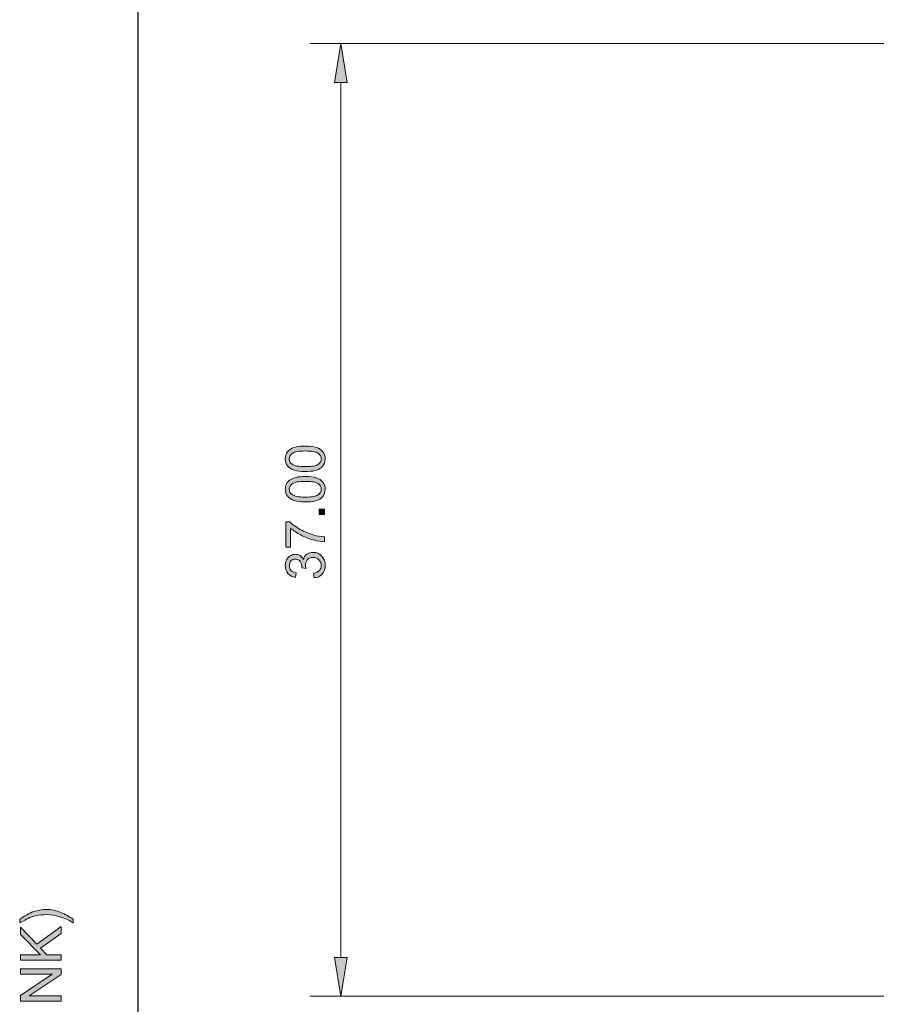
# Model space of a CAD drawing. Units: millimetres. Extents: x -38 to 254, y 40 to 240.
# Drawn here: x -38 to 24, y 78 to 147 of the extents above; entities that cross this region are included whole.
import ezdxf

# ---------------------------------------------------------------- set-up
doc = ezdxf.new("R2010")
doc.units = ezdxf.units.MM
doc.header["$MEASUREMENT"] = 0
doc.layers.add('border', color=7, linetype='Continuous')
doc.layers.add('dimensions', color=7, linetype='Continuous')

# ---------------------------------------------------------------- blocks, each defined once
blk = doc.blocks.new('block 48')
at = {"layer": 'border', "lineweight": 0}
blk.add_lwpolyline([(-34.808, 78.19), (-37.669, 78.19), (-37.669, 78.578), (-35.423, 80.081), (-37.669, 80.081), (-37.669, 80.444), (-34.808, 80.444), (-34.808, 80.056), (-37.056, 78.552), (-34.808, 78.552), (-34.808, 78.19)], dxfattribs=at)
blk = doc.blocks.new('block 49')
at = {"layer": 'border', "true_color": 0xffffff}
h = blk.add_hatch(color=7, dxfattribs=at)
h.dxf.hatch_style = 2
h.paths.add_polyline_path([(-34.808, 78.19), (-37.669, 78.19), (-37.669, 78.578), (-35.423, 80.081), (-37.669, 80.081), (-37.669, 80.444), (-34.808, 80.444), (-34.808, 80.056), (-37.056, 78.552), (-34.808, 78.552)])
at = {"layer": 'border', "lineweight": 0}
blk.add_lwpolyline([(-34.808, 78.19), (-37.669, 78.19), (-37.669, 78.578), (-35.423, 80.081), (-37.669, 80.081), (-37.669, 80.444), (-34.808, 80.444), (-34.808, 80.056), (-37.056, 78.552), (-34.808, 78.552), (-34.808, 78.19), (-34.808, 78.19)], dxfattribs=at)
blk = doc.blocks.new('block 50')
at = {"layer": 'border', "lineweight": 0}
blk.add_lwpolyline([(-34.808, 81.065), (-37.669, 81.065), (-37.669, 81.443), (-36.25, 81.443), (-37.669, 82.865), (-37.669, 83.378), (-36.51, 82.177), (-34.808, 83.431), (-34.808, 82.931), (-36.256, 81.912), (-35.799, 81.443), (-34.808, 81.443), (-34.808, 81.065)], dxfattribs=at)
blk = doc.blocks.new('block 51')
at = {"layer": 'border', "true_color": 0xffffff}
h = blk.add_hatch(color=7, dxfattribs=at)
h.dxf.hatch_style = 2
h.paths.add_polyline_path([(-34.808, 81.065), (-37.669, 81.065), (-37.669, 81.443), (-36.25, 81.443), (-37.669, 82.865), (-37.669, 83.378), (-36.51, 82.177), (-34.808, 83.431), (-34.808, 82.931), (-36.256, 81.912), (-35.799, 81.443), (-34.808, 81.443)])
at = {"layer": 'border', "lineweight": 0}
blk.add_lwpolyline([(-34.808, 81.065), (-37.669, 81.065), (-37.669, 81.443), (-36.25, 81.443), (-37.669, 82.865), (-37.669, 83.378), (-36.51, 82.177), (-34.808, 83.431), (-34.808, 82.931), (-36.256, 81.912), (-35.799, 81.443), (-34.808, 81.443), (-34.808, 81.065), (-34.808, 81.065)], dxfattribs=at)
blk = doc.blocks.new('block 52')
at = {"layer": 'border', "lineweight": 0}
blk.add_open_spline([(-33.967, 83.932), (-33.967, 83.932), (-33.967, 83.68), (-33.967, 83.68), (-34.591, 84.069), (-35.216, 84.264), (-35.842, 84.264), (-36.087, 84.264), (-36.33, 84.236), (-36.57, 84.18), (-36.766, 84.136), (-36.953, 84.074), (-37.133, 83.995), (-37.25, 83.944), (-37.445, 83.839), (-37.718, 83.68), (-37.718, 83.68), (-37.718, 83.932), (-37.718, 83.932), (-37.391, 84.177), (-37.064, 84.358), (-36.734, 84.475), (-36.451, 84.575), (-36.154, 84.625), (-35.844, 84.625), (-35.493, 84.625), (-35.153, 84.558), (-34.825, 84.423), (-34.497, 84.288), (-34.211, 84.125), (-33.967, 83.932)], degree=3, knots=[0, 0, 0, 0, 1, 1, 1, 2, 2, 2, 3, 3, 3, 4, 4, 4, 5, 5, 5, 6, 6, 6, 7, 7, 7, 8, 8, 8, 9, 9, 9, 10, 10, 10, 10], dxfattribs=at)
blk = doc.blocks.new('block 53')
at = {"layer": 'border', "true_color": 0xffffff}
h = blk.add_hatch(color=7, dxfattribs=at)
h.dxf.hatch_style = 2
edge = h.paths.add_edge_path()
edge.add_spline(control_points=[(-33.967, 83.932), (-33.967, 83.932), (-33.967, 83.68), (-33.967, 83.68), (-34.591, 84.069), (-35.216, 84.264), (-35.842, 84.264), (-36.087, 84.264), (-36.33, 84.236), (-36.57, 84.18), (-36.766, 84.136), (-36.953, 84.074), (-37.133, 83.995), (-37.25, 83.944), (-37.445, 83.839), (-37.718, 83.68), (-37.718, 83.68), (-37.718, 83.932), (-37.718, 83.932), (-37.391, 84.177), (-37.064, 84.358), (-36.734, 84.475), (-36.451, 84.575), (-36.154, 84.625), (-35.844, 84.625), (-35.493, 84.625), (-35.153, 84.558), (-34.825, 84.423), (-34.497, 84.288), (-34.211, 84.125), (-33.967, 83.932)], knot_values=[0, 0, 0, 0, 1, 1, 1, 2, 2, 2, 3, 3, 3, 4, 4, 4, 5, 5, 5, 6, 6, 6, 7, 7, 7, 8, 8, 8, 9, 9, 9, 10, 10, 10, 10], degree=3, periodic=1)
at = {"layer": 'border', "lineweight": 0}
blk.add_open_spline([(-33.967, 83.932), (-33.967, 83.932), (-33.967, 83.68), (-33.967, 83.68), (-34.591, 84.069), (-35.216, 84.264), (-35.842, 84.264), (-36.087, 84.264), (-36.33, 84.236), (-36.57, 84.18), (-36.766, 84.136), (-36.953, 84.074), (-37.133, 83.995), (-37.25, 83.944), (-37.445, 83.839), (-37.718, 83.68), (-37.718, 83.68), (-37.718, 83.932), (-37.718, 83.932), (-37.391, 84.177), (-37.064, 84.358), (-36.734, 84.475), (-36.451, 84.575), (-36.154, 84.625), (-35.844, 84.625), (-35.493, 84.625), (-35.153, 84.558), (-34.825, 84.423), (-34.497, 84.288), (-34.211, 84.125), (-33.967, 83.932)], degree=3, knots=[0, 0, 0, 0, 1, 1, 1, 2, 2, 2, 3, 3, 3, 4, 4, 4, 5, 5, 5, 6, 6, 6, 7, 7, 7, 8, 8, 8, 9, 9, 9, 10, 10, 10, 10], dxfattribs=at)
blk = doc.blocks.new('block 430')
at = {"layer": 'border', "color": 7, "lineweight": 25, "true_color": 0xffffff}
blk.add_lwpolyline([(-29.41, 40.196), (253.62, 40.196), (253.62, 238.332), (-29.41, 238.332), (-29.41, 40.196)], dxfattribs=at)
blk = doc.blocks.new('block 728')
at = {"layer": 'dimensions', "color": 7, "lineweight": 15, "true_color": 0xffffff}
blk.add_lwpolyline([(23.062, 145.494), (-17.306, 145.494)], dxfattribs=at)
blk = doc.blocks.new('block 729')
at = {"layer": 'dimensions', "color": 7, "lineweight": 15, "true_color": 0xffffff}
blk.add_lwpolyline([(23.062, 78.521), (-17.306, 78.521)], dxfattribs=at)
blk = doc.blocks.new('block 730')
at = {"layer": 'dimensions', "color": 7, "lineweight": 15, "true_color": 0xffffff}
blk.add_lwpolyline([(-15.128, 142.773), (-15.128, 81.243)], dxfattribs=at)
blk = doc.blocks.new('block 731')
at = {"layer": 'dimensions', "lineweight": 0}
blk.add_lwpolyline([(-15.582, 142.773), (-15.128, 145.494), (-14.675, 142.773), (-15.582, 142.773)], dxfattribs=at)
blk = doc.blocks.new('block 732')
at = {"layer": 'dimensions', "true_color": 0xffffff}
h = blk.add_hatch(color=7, dxfattribs=at)
h.dxf.hatch_style = 2
h.paths.add_polyline_path([(-15.582, 142.773), (-15.128, 145.494), (-14.675, 142.773)])
at = {"layer": 'dimensions', "lineweight": 0}
blk.add_lwpolyline([(-15.582, 142.773), (-15.128, 145.494), (-14.675, 142.773), (-15.582, 142.773), (-15.582, 142.773)], dxfattribs=at)
blk = doc.blocks.new('block 733')
at = {"layer": 'dimensions', "lineweight": 0}
blk.add_lwpolyline([(-15.582, 81.243), (-15.128, 78.521), (-14.675, 81.243), (-15.582, 81.243)], dxfattribs=at)
blk = doc.blocks.new('block 734')
at = {"layer": 'dimensions', "true_color": 0xffffff}
h = blk.add_hatch(color=7, dxfattribs=at)
h.dxf.hatch_style = 2
h.paths.add_polyline_path([(-15.582, 81.243), (-15.128, 78.521), (-14.675, 81.243)])
at = {"layer": 'dimensions', "lineweight": 0}
blk.add_lwpolyline([(-15.582, 81.243), (-15.128, 78.521), (-14.675, 81.243), (-15.582, 81.243), (-15.582, 81.243)], dxfattribs=at)
blk = doc.blocks.new('block 735')
at = {"layer": 'dimensions', "lineweight": 0}
blk.add_open_spline([(-17.002, 107.931), (-17.002, 107.931), (-17.047, 108.269), (-17.047, 108.269), (-16.855, 108.308), (-16.717, 108.374), (-16.633, 108.467), (-16.548, 108.56), (-16.506, 108.674), (-16.506, 108.808), (-16.506, 108.967), (-16.561, 109.101), (-16.671, 109.21), (-16.782, 109.32), (-16.918, 109.375), (-17.081, 109.375), (-17.236, 109.375), (-17.364, 109.324), (-17.465, 109.223), (-17.565, 109.121), (-17.616, 108.992), (-17.616, 108.836), (-17.616, 108.772), (-17.603, 108.693), (-17.578, 108.598), (-17.578, 108.598), (-17.874, 108.635), (-17.874, 108.635), (-17.872, 108.658), (-17.871, 108.676), (-17.871, 108.689), (-17.871, 108.833), (-17.908, 108.963), (-17.983, 109.078), (-18.058, 109.193), (-18.174, 109.251), (-18.331, 109.251), (-18.454, 109.251), (-18.557, 109.209), (-18.638, 109.125), (-18.72, 109.041), (-18.76, 108.933), (-18.76, 108.8), (-18.76, 108.669), (-18.719, 108.559), (-18.637, 108.472), (-18.554, 108.384), (-18.43, 108.328), (-18.265, 108.303), (-18.265, 108.303), (-18.325, 107.965), (-18.325, 107.965), (-18.551, 108.006), (-18.727, 108.1), (-18.852, 108.247), (-18.976, 108.393), (-19.038, 108.575), (-19.038, 108.793), (-19.038, 108.943), (-19.006, 109.081), (-18.942, 109.207), (-18.877, 109.334), (-18.789, 109.431), (-18.678, 109.498), (-18.566, 109.564), (-18.448, 109.598), (-18.323, 109.598), (-18.204, 109.598), (-18.096, 109.566), (-17.998, 109.502), (-17.901, 109.438), (-17.823, 109.344), (-17.766, 109.219), (-17.728, 109.381), (-17.65, 109.508), (-17.532, 109.598), (-17.414, 109.688), (-17.266, 109.733), (-17.088, 109.733), (-16.848, 109.733), (-16.644, 109.646), (-16.477, 109.47), (-16.31, 109.295), (-16.227, 109.074), (-16.227, 108.806), (-16.227, 108.565), (-16.299, 108.364), (-16.443, 108.204), (-16.586, 108.045), (-16.773, 107.954), (-17.002, 107.931)], degree=3, knots=[0, 0, 0, 0, 1, 1, 1, 2, 2, 2, 3, 3, 3, 4, 4, 4, 5, 5, 5, 6, 6, 6, 7, 7, 7, 8, 8, 8, 9, 9, 9, 10, 10, 10, 11, 11, 11, 12, 12, 12, 13, 13, 13, 14, 14, 14, 15, 15, 15, 16, 16, 16, 17, 17, 17, 18, 18, 18, 19, 19, 19, 20, 20, 20, 21, 21, 21, 22, 22, 22, 23, 23, 23, 24, 24, 24, 25, 25, 25, 26, 26, 26, 27, 27, 27, 28, 28, 28, 29, 29, 29, 30, 30, 30, 30], dxfattribs=at)
blk = doc.blocks.new('block 736')
at = {"layer": 'dimensions', "true_color": 0xffffff}
h = blk.add_hatch(color=7, dxfattribs=at)
h.dxf.hatch_style = 2
edge = h.paths.add_edge_path()
edge.add_spline(control_points=[(-17.002, 107.931), (-17.002, 107.931), (-17.047, 108.269), (-17.047, 108.269), (-16.855, 108.308), (-16.717, 108.374), (-16.633, 108.467), (-16.548, 108.56), (-16.506, 108.674), (-16.506, 108.808), (-16.506, 108.967), (-16.561, 109.101), (-16.671, 109.21), (-16.782, 109.32), (-16.918, 109.375), (-17.081, 109.375), (-17.236, 109.375), (-17.364, 109.324), (-17.465, 109.223), (-17.565, 109.121), (-17.616, 108.992), (-17.616, 108.836), (-17.616, 108.772), (-17.603, 108.693), (-17.578, 108.598), (-17.578, 108.598), (-17.874, 108.635), (-17.874, 108.635), (-17.872, 108.658), (-17.871, 108.676), (-17.871, 108.689), (-17.871, 108.833), (-17.908, 108.963), (-17.983, 109.078), (-18.058, 109.193), (-18.174, 109.251), (-18.331, 109.251), (-18.454, 109.251), (-18.557, 109.209), (-18.638, 109.125), (-18.72, 109.041), (-18.76, 108.933), (-18.76, 108.8), (-18.76, 108.669), (-18.719, 108.559), (-18.637, 108.472), (-18.554, 108.384), (-18.43, 108.328), (-18.265, 108.303), (-18.265, 108.303), (-18.325, 107.965), (-18.325, 107.965), (-18.551, 108.006), (-18.727, 108.1), (-18.852, 108.247), (-18.976, 108.393), (-19.038, 108.575), (-19.038, 108.793), (-19.038, 108.943), (-19.006, 109.081), (-18.942, 109.207), (-18.877, 109.334), (-18.789, 109.431), (-18.678, 109.498), (-18.566, 109.564), (-18.448, 109.598), (-18.323, 109.598), (-18.204, 109.598), (-18.096, 109.566), (-17.998, 109.502), (-17.901, 109.438), (-17.823, 109.344), (-17.766, 109.219), (-17.728, 109.381), (-17.65, 109.508), (-17.532, 109.598), (-17.414, 109.688), (-17.266, 109.733), (-17.088, 109.733), (-16.848, 109.733), (-16.644, 109.646), (-16.477, 109.47), (-16.31, 109.295), (-16.227, 109.074), (-16.227, 108.806), (-16.227, 108.565), (-16.299, 108.364), (-16.443, 108.204), (-16.586, 108.045), (-16.773, 107.954), (-17.002, 107.931)], knot_values=[0, 0, 0, 0, 1, 1, 1, 2, 2, 2, 3, 3, 3, 4, 4, 4, 5, 5, 5, 6, 6, 6, 7, 7, 7, 8, 8, 8, 9, 9, 9, 10, 10, 10, 11, 11, 11, 12, 12, 12, 13, 13, 13, 14, 14, 14, 15, 15, 15, 16, 16, 16, 17, 17, 17, 18, 18, 18, 19, 19, 19, 20, 20, 20, 21, 21, 21, 22, 22, 22, 23, 23, 23, 24, 24, 24, 25, 25, 25, 26, 26, 26, 27, 27, 27, 28, 28, 28, 29, 29, 29, 30, 30, 30, 30], degree=3, periodic=1)
at = {"layer": 'dimensions', "lineweight": 0}
blk.add_open_spline([(-17.002, 107.931), (-17.002, 107.931), (-17.047, 108.269), (-17.047, 108.269), (-16.855, 108.308), (-16.717, 108.374), (-16.633, 108.467), (-16.548, 108.56), (-16.506, 108.674), (-16.506, 108.808), (-16.506, 108.967), (-16.561, 109.101), (-16.671, 109.21), (-16.782, 109.32), (-16.918, 109.375), (-17.081, 109.375), (-17.236, 109.375), (-17.364, 109.324), (-17.465, 109.223), (-17.565, 109.121), (-17.616, 108.992), (-17.616, 108.836), (-17.616, 108.772), (-17.603, 108.693), (-17.578, 108.598), (-17.578, 108.598), (-17.874, 108.635), (-17.874, 108.635), (-17.872, 108.658), (-17.871, 108.676), (-17.871, 108.689), (-17.871, 108.833), (-17.908, 108.963), (-17.983, 109.078), (-18.058, 109.193), (-18.174, 109.251), (-18.331, 109.251), (-18.454, 109.251), (-18.557, 109.209), (-18.638, 109.125), (-18.72, 109.041), (-18.76, 108.933), (-18.76, 108.8), (-18.76, 108.669), (-18.719, 108.559), (-18.637, 108.472), (-18.554, 108.384), (-18.43, 108.328), (-18.265, 108.303), (-18.265, 108.303), (-18.325, 107.965), (-18.325, 107.965), (-18.551, 108.006), (-18.727, 108.1), (-18.852, 108.247), (-18.976, 108.393), (-19.038, 108.575), (-19.038, 108.793), (-19.038, 108.943), (-19.006, 109.081), (-18.942, 109.207), (-18.877, 109.334), (-18.789, 109.431), (-18.678, 109.498), (-18.566, 109.564), (-18.448, 109.598), (-18.323, 109.598), (-18.204, 109.598), (-18.096, 109.566), (-17.998, 109.502), (-17.901, 109.438), (-17.823, 109.344), (-17.766, 109.219), (-17.728, 109.381), (-17.65, 109.508), (-17.532, 109.598), (-17.414, 109.688), (-17.266, 109.733), (-17.088, 109.733), (-16.848, 109.733), (-16.644, 109.646), (-16.477, 109.47), (-16.31, 109.295), (-16.227, 109.074), (-16.227, 108.806), (-16.227, 108.565), (-16.299, 108.364), (-16.443, 108.204), (-16.586, 108.045), (-16.773, 107.954), (-17.002, 107.931)], degree=3, knots=[0, 0, 0, 0, 1, 1, 1, 2, 2, 2, 3, 3, 3, 4, 4, 4, 5, 5, 5, 6, 6, 6, 7, 7, 7, 8, 8, 8, 9, 9, 9, 10, 10, 10, 11, 11, 11, 12, 12, 12, 13, 13, 13, 14, 14, 14, 15, 15, 15, 16, 16, 16, 17, 17, 17, 18, 18, 18, 19, 19, 19, 20, 20, 20, 21, 21, 21, 22, 22, 22, 23, 23, 23, 24, 24, 24, 25, 25, 25, 26, 26, 26, 27, 27, 27, 28, 28, 28, 29, 29, 29, 30, 30, 30, 30], dxfattribs=at)
blk = doc.blocks.new('block 737')
at = {"layer": 'dimensions', "lineweight": 0}
blk.add_open_spline([(-18.667, 110.089), (-18.667, 110.089), (-18.991, 110.089), (-18.991, 110.089), (-18.991, 110.089), (-18.991, 111.87), (-18.991, 111.87), (-18.991, 111.87), (-18.729, 111.87), (-18.729, 111.87), (-18.542, 111.695), (-18.294, 111.522), (-17.985, 111.35), (-17.676, 111.178), (-17.358, 111.045), (-17.032, 110.951), (-16.802, 110.883), (-16.549, 110.84), (-16.275, 110.821), (-16.275, 110.821), (-16.275, 110.475), (-16.275, 110.475), (-16.492, 110.478), (-16.753, 110.521), (-17.06, 110.602), (-17.367, 110.683), (-17.662, 110.8), (-17.947, 110.952), (-18.231, 111.104), (-18.471, 111.266), (-18.667, 111.437), (-18.667, 111.437), (-18.667, 110.089), (-18.667, 110.089)], degree=3, knots=[0, 0, 0, 0, 1, 1, 1, 2, 2, 2, 3, 3, 3, 4, 4, 4, 5, 5, 5, 6, 6, 6, 7, 7, 7, 8, 8, 8, 9, 9, 9, 10, 10, 10, 11, 11, 11, 11], dxfattribs=at)
blk = doc.blocks.new('block 738')
at = {"layer": 'dimensions', "true_color": 0xffffff}
h = blk.add_hatch(color=7, dxfattribs=at)
h.dxf.hatch_style = 2
edge = h.paths.add_edge_path()
edge.add_spline(control_points=[(-18.667, 110.089), (-18.667, 110.089), (-18.991, 110.089), (-18.991, 110.089), (-18.991, 110.089), (-18.991, 111.87), (-18.991, 111.87), (-18.991, 111.87), (-18.729, 111.87), (-18.729, 111.87), (-18.542, 111.695), (-18.294, 111.522), (-17.985, 111.35), (-17.676, 111.178), (-17.358, 111.045), (-17.032, 110.951), (-16.802, 110.883), (-16.549, 110.84), (-16.275, 110.821), (-16.275, 110.821), (-16.275, 110.475), (-16.275, 110.475), (-16.492, 110.478), (-16.753, 110.521), (-17.06, 110.602), (-17.367, 110.683), (-17.662, 110.8), (-17.947, 110.952), (-18.231, 111.104), (-18.471, 111.266), (-18.667, 111.437), (-18.667, 111.437), (-18.667, 110.089), (-18.667, 110.089)], knot_values=[0, 0, 0, 0, 1, 1, 1, 2, 2, 2, 3, 3, 3, 4, 4, 4, 5, 5, 5, 6, 6, 6, 7, 7, 7, 8, 8, 8, 9, 9, 9, 10, 10, 10, 11, 11, 11, 11], degree=3, periodic=1)
at = {"layer": 'dimensions', "lineweight": 0}
blk.add_open_spline([(-18.667, 110.089), (-18.667, 110.089), (-18.991, 110.089), (-18.991, 110.089), (-18.991, 110.089), (-18.991, 111.87), (-18.991, 111.87), (-18.991, 111.87), (-18.729, 111.87), (-18.729, 111.87), (-18.542, 111.695), (-18.294, 111.522), (-17.985, 111.35), (-17.676, 111.178), (-17.358, 111.045), (-17.032, 110.951), (-16.802, 110.883), (-16.549, 110.84), (-16.275, 110.821), (-16.275, 110.821), (-16.275, 110.475), (-16.275, 110.475), (-16.492, 110.478), (-16.753, 110.521), (-17.06, 110.602), (-17.367, 110.683), (-17.662, 110.8), (-17.947, 110.952), (-18.231, 111.104), (-18.471, 111.266), (-18.667, 111.437), (-18.667, 111.437), (-18.667, 110.089), (-18.667, 110.089)], degree=3, knots=[0, 0, 0, 0, 1, 1, 1, 2, 2, 2, 3, 3, 3, 4, 4, 4, 5, 5, 5, 6, 6, 6, 7, 7, 7, 8, 8, 8, 9, 9, 9, 10, 10, 10, 11, 11, 11, 11], dxfattribs=at)
blk = doc.blocks.new('block 739')
at = {"layer": 'dimensions', "lineweight": 0}
blk.add_lwpolyline([(-16.275, 112.394), (-16.66, 112.394), (-16.66, 112.779), (-16.275, 112.779), (-16.275, 112.394)], dxfattribs=at)
blk = doc.blocks.new('block 740')
at = {"layer": 'dimensions', "true_color": 0xffffff}
h = blk.add_hatch(color=7, dxfattribs=at)
h.dxf.hatch_style = 2
h.paths.add_polyline_path([(-16.275, 112.394), (-16.66, 112.394), (-16.66, 112.779), (-16.275, 112.779)])
at = {"layer": 'dimensions', "lineweight": 0}
blk.add_lwpolyline([(-16.275, 112.394), (-16.66, 112.394), (-16.66, 112.779), (-16.275, 112.779), (-16.275, 112.394), (-16.275, 112.394)], dxfattribs=at)
blk = doc.blocks.new('block 741')
at = {"layer": 'dimensions', "lineweight": 0}
blk.add_open_spline([(-17.632, 113.273), (-17.958, 113.273), (-18.22, 113.306), (-18.418, 113.373), (-18.616, 113.44), (-18.769, 113.54), (-18.877, 113.672), (-18.984, 113.804), (-19.038, 113.97), (-19.038, 114.17), (-19.038, 114.318), (-19.008, 114.447), (-18.949, 114.558), (-18.89, 114.67), (-18.804, 114.762), (-18.692, 114.835), (-18.58, 114.907), (-18.444, 114.964), (-18.283, 115.005), (-18.122, 115.047), (-17.905, 115.067), (-17.632, 115.067), (-17.31, 115.067), (-17.049, 115.034), (-16.851, 114.968), (-16.652, 114.901), (-16.499, 114.802), (-16.391, 114.67), (-16.283, 114.538), (-16.229, 114.372), (-16.229, 114.17), (-16.229, 113.904), (-16.324, 113.696), (-16.514, 113.545), (-16.743, 113.364), (-17.116, 113.273), (-17.632, 113.273)], degree=3, knots=[0, 0, 0, 0, 1, 1, 1, 2, 2, 2, 3, 3, 3, 4, 4, 4, 5, 5, 5, 6, 6, 6, 7, 7, 7, 8, 8, 8, 9, 9, 9, 10, 10, 10, 11, 11, 11, 12, 12, 12, 12], dxfattribs=at)
blk = doc.blocks.new('block 742')
at = {"layer": 'dimensions', "lineweight": 0}
blk.add_open_spline([(-17.632, 113.62), (-17.181, 113.62), (-16.88, 113.673), (-16.731, 113.779), (-16.581, 113.884), (-16.506, 114.015), (-16.506, 114.17), (-16.506, 114.325), (-16.581, 114.456), (-16.732, 114.561), (-16.882, 114.667), (-17.182, 114.72), (-17.632, 114.72), (-18.085, 114.72), (-18.386, 114.667), (-18.535, 114.561), (-18.684, 114.456), (-18.758, 114.324), (-18.758, 114.166), (-18.758, 114.011), (-18.693, 113.887), (-18.561, 113.795), (-18.394, 113.678), (-18.084, 113.62), (-17.632, 113.62)], degree=3, knots=[0, 0, 0, 0, 1, 1, 1, 2, 2, 2, 3, 3, 3, 4, 4, 4, 5, 5, 5, 6, 6, 6, 7, 7, 7, 8, 8, 8, 8], dxfattribs=at)
blk = doc.blocks.new('block 743')
at = {"layer": 'dimensions', "true_color": 0xffffff}
h = blk.add_hatch(color=7, dxfattribs=at)
h.dxf.hatch_style = 2
edge = h.paths.add_edge_path()
edge.add_spline(control_points=[(-17.632, 113.273), (-17.958, 113.273), (-18.22, 113.306), (-18.418, 113.373), (-18.616, 113.44), (-18.769, 113.54), (-18.877, 113.672), (-18.984, 113.804), (-19.038, 113.97), (-19.038, 114.17), (-19.038, 114.318), (-19.008, 114.447), (-18.949, 114.558), (-18.89, 114.67), (-18.804, 114.762), (-18.692, 114.835), (-18.58, 114.907), (-18.444, 114.964), (-18.283, 115.005), (-18.122, 115.047), (-17.905, 115.067), (-17.632, 115.067), (-17.31, 115.067), (-17.049, 115.034), (-16.851, 114.968), (-16.652, 114.901), (-16.499, 114.802), (-16.391, 114.67), (-16.283, 114.538), (-16.229, 114.372), (-16.229, 114.17), (-16.229, 113.904), (-16.324, 113.696), (-16.514, 113.545), (-16.743, 113.364), (-17.116, 113.273), (-17.632, 113.273)], knot_values=[0, 0, 0, 0, 1, 1, 1, 2, 2, 2, 3, 3, 3, 4, 4, 4, 5, 5, 5, 6, 6, 6, 7, 7, 7, 8, 8, 8, 9, 9, 9, 10, 10, 10, 11, 11, 11, 12, 12, 12, 12], degree=3, periodic=1)
edge = h.paths.add_edge_path()
edge.add_spline(control_points=[(-17.632, 113.62), (-17.181, 113.62), (-16.88, 113.673), (-16.731, 113.779), (-16.581, 113.884), (-16.506, 114.015), (-16.506, 114.17), (-16.506, 114.325), (-16.581, 114.456), (-16.732, 114.561), (-16.882, 114.667), (-17.182, 114.72), (-17.632, 114.72), (-18.085, 114.72), (-18.386, 114.667), (-18.535, 114.561), (-18.684, 114.456), (-18.758, 114.324), (-18.758, 114.166), (-18.758, 114.011), (-18.693, 113.887), (-18.561, 113.795), (-18.394, 113.678), (-18.084, 113.62), (-17.632, 113.62)], knot_values=[0, 0, 0, 0, 1, 1, 1, 2, 2, 2, 3, 3, 3, 4, 4, 4, 5, 5, 5, 6, 6, 6, 7, 7, 7, 8, 8, 8, 8], degree=3, periodic=1)
at = {"layer": 'dimensions', "lineweight": 0}
for points, knots in [([(-17.632, 113.273), (-17.958, 113.273), (-18.22, 113.306), (-18.418, 113.373), (-18.616, 113.44), (-18.769, 113.54), (-18.877, 113.672), (-18.984, 113.804), (-19.038, 113.97), (-19.038, 114.17), (-19.038, 114.318), (-19.008, 114.447), (-18.949, 114.558), (-18.89, 114.67), (-18.804, 114.762), (-18.692, 114.835), (-18.58, 114.907), (-18.444, 114.964), (-18.283, 115.005), (-18.122, 115.047), (-17.905, 115.067), (-17.632, 115.067), (-17.31, 115.067), (-17.049, 115.034), (-16.851, 114.968), (-16.652, 114.901), (-16.499, 114.802), (-16.391, 114.67), (-16.283, 114.538), (-16.229, 114.372), (-16.229, 114.17), (-16.229, 113.904), (-16.324, 113.696), (-16.514, 113.545), (-16.743, 113.364), (-17.116, 113.273), (-17.632, 113.273)], [0, 0, 0, 0, 1, 1, 1, 2, 2, 2, 3, 3, 3, 4, 4, 4, 5, 5, 5, 6, 6, 6, 7, 7, 7, 8, 8, 8, 9, 9, 9, 10, 10, 10, 11, 11, 11, 12, 12, 12, 12]), ([(-17.632, 113.62), (-17.181, 113.62), (-16.88, 113.673), (-16.731, 113.779), (-16.581, 113.884), (-16.506, 114.015), (-16.506, 114.17), (-16.506, 114.325), (-16.581, 114.456), (-16.732, 114.561), (-16.882, 114.667), (-17.182, 114.72), (-17.632, 114.72), (-18.085, 114.72), (-18.386, 114.667), (-18.535, 114.561), (-18.684, 114.456), (-18.758, 114.324), (-18.758, 114.166), (-18.758, 114.011), (-18.693, 113.887), (-18.561, 113.795), (-18.394, 113.678), (-18.084, 113.62), (-17.632, 113.62)], [0, 0, 0, 0, 1, 1, 1, 2, 2, 2, 3, 3, 3, 4, 4, 4, 5, 5, 5, 6, 6, 6, 7, 7, 7, 8, 8, 8, 8])]:
    blk.add_open_spline(points, degree=3, knots=knots, dxfattribs=at)
blk = doc.blocks.new('block 744')
at = {"layer": 'dimensions', "lineweight": 0}
blk.add_open_spline([(-17.632, 115.411), (-17.958, 115.411), (-18.22, 115.444), (-18.418, 115.511), (-18.616, 115.578), (-18.769, 115.677), (-18.877, 115.81), (-18.984, 115.941), (-19.038, 116.107), (-19.038, 116.308), (-19.038, 116.455), (-19.008, 116.585), (-18.949, 116.696), (-18.89, 116.807), (-18.804, 116.9), (-18.692, 116.972), (-18.58, 117.045), (-18.444, 117.102), (-18.283, 117.143), (-18.122, 117.184), (-17.905, 117.205), (-17.632, 117.205), (-17.31, 117.205), (-17.049, 117.172), (-16.851, 117.105), (-16.652, 117.039), (-16.499, 116.94), (-16.391, 116.808), (-16.283, 116.676), (-16.229, 116.509), (-16.229, 116.308), (-16.229, 116.043), (-16.324, 115.834), (-16.514, 115.683), (-16.743, 115.501), (-17.116, 115.411), (-17.632, 115.411)], degree=3, knots=[0, 0, 0, 0, 1, 1, 1, 2, 2, 2, 3, 3, 3, 4, 4, 4, 5, 5, 5, 6, 6, 6, 7, 7, 7, 8, 8, 8, 9, 9, 9, 10, 10, 10, 11, 11, 11, 12, 12, 12, 12], dxfattribs=at)
blk = doc.blocks.new('block 745')
at = {"layer": 'dimensions', "lineweight": 0}
blk.add_open_spline([(-17.632, 115.758), (-17.181, 115.758), (-16.88, 115.811), (-16.731, 115.916), (-16.581, 116.022), (-16.506, 116.153), (-16.506, 116.308), (-16.506, 116.463), (-16.581, 116.593), (-16.732, 116.699), (-16.882, 116.805), (-17.182, 116.858), (-17.632, 116.858), (-18.085, 116.858), (-18.386, 116.805), (-18.535, 116.699), (-18.684, 116.593), (-18.758, 116.461), (-18.758, 116.304), (-18.758, 116.149), (-18.693, 116.025), (-18.561, 115.932), (-18.394, 115.816), (-18.084, 115.758), (-17.632, 115.758)], degree=3, knots=[0, 0, 0, 0, 1, 1, 1, 2, 2, 2, 3, 3, 3, 4, 4, 4, 5, 5, 5, 6, 6, 6, 7, 7, 7, 8, 8, 8, 8], dxfattribs=at)
blk = doc.blocks.new('block 746')
at = {"layer": 'dimensions', "true_color": 0xffffff}
h = blk.add_hatch(color=7, dxfattribs=at)
h.dxf.hatch_style = 2
edge = h.paths.add_edge_path()
edge.add_spline(control_points=[(-17.632, 115.411), (-17.958, 115.411), (-18.22, 115.444), (-18.418, 115.511), (-18.616, 115.578), (-18.769, 115.677), (-18.877, 115.81), (-18.984, 115.941), (-19.038, 116.107), (-19.038, 116.308), (-19.038, 116.455), (-19.008, 116.585), (-18.949, 116.696), (-18.89, 116.807), (-18.804, 116.9), (-18.692, 116.972), (-18.58, 117.045), (-18.444, 117.102), (-18.283, 117.143), (-18.122, 117.184), (-17.905, 117.205), (-17.632, 117.205), (-17.31, 117.205), (-17.049, 117.172), (-16.851, 117.105), (-16.652, 117.039), (-16.499, 116.94), (-16.391, 116.808), (-16.283, 116.676), (-16.229, 116.509), (-16.229, 116.308), (-16.229, 116.043), (-16.324, 115.834), (-16.514, 115.683), (-16.743, 115.501), (-17.116, 115.411), (-17.632, 115.411)], knot_values=[0, 0, 0, 0, 1, 1, 1, 2, 2, 2, 3, 3, 3, 4, 4, 4, 5, 5, 5, 6, 6, 6, 7, 7, 7, 8, 8, 8, 9, 9, 9, 10, 10, 10, 11, 11, 11, 12, 12, 12, 12], degree=3, periodic=1)
edge = h.paths.add_edge_path()
edge.add_spline(control_points=[(-17.632, 115.758), (-17.181, 115.758), (-16.88, 115.811), (-16.731, 115.916), (-16.581, 116.022), (-16.506, 116.153), (-16.506, 116.308), (-16.506, 116.463), (-16.581, 116.593), (-16.732, 116.699), (-16.882, 116.805), (-17.182, 116.858), (-17.632, 116.858), (-18.085, 116.858), (-18.386, 116.805), (-18.535, 116.699), (-18.684, 116.593), (-18.758, 116.461), (-18.758, 116.304), (-18.758, 116.149), (-18.693, 116.025), (-18.561, 115.932), (-18.394, 115.816), (-18.084, 115.758), (-17.632, 115.758)], knot_values=[0, 0, 0, 0, 1, 1, 1, 2, 2, 2, 3, 3, 3, 4, 4, 4, 5, 5, 5, 6, 6, 6, 7, 7, 7, 8, 8, 8, 8], degree=3, periodic=1)
at = {"layer": 'dimensions', "lineweight": 0}
for points, knots in [([(-17.632, 115.411), (-17.958, 115.411), (-18.22, 115.444), (-18.418, 115.511), (-18.616, 115.578), (-18.769, 115.677), (-18.877, 115.81), (-18.984, 115.941), (-19.038, 116.107), (-19.038, 116.308), (-19.038, 116.455), (-19.008, 116.585), (-18.949, 116.696), (-18.89, 116.807), (-18.804, 116.9), (-18.692, 116.972), (-18.58, 117.045), (-18.444, 117.102), (-18.283, 117.143), (-18.122, 117.184), (-17.905, 117.205), (-17.632, 117.205), (-17.31, 117.205), (-17.049, 117.172), (-16.851, 117.105), (-16.652, 117.039), (-16.499, 116.94), (-16.391, 116.808), (-16.283, 116.676), (-16.229, 116.509), (-16.229, 116.308), (-16.229, 116.043), (-16.324, 115.834), (-16.514, 115.683), (-16.743, 115.501), (-17.116, 115.411), (-17.632, 115.411)], [0, 0, 0, 0, 1, 1, 1, 2, 2, 2, 3, 3, 3, 4, 4, 4, 5, 5, 5, 6, 6, 6, 7, 7, 7, 8, 8, 8, 9, 9, 9, 10, 10, 10, 11, 11, 11, 12, 12, 12, 12]), ([(-17.632, 115.758), (-17.181, 115.758), (-16.88, 115.811), (-16.731, 115.916), (-16.581, 116.022), (-16.506, 116.153), (-16.506, 116.308), (-16.506, 116.463), (-16.581, 116.593), (-16.732, 116.699), (-16.882, 116.805), (-17.182, 116.858), (-17.632, 116.858), (-18.085, 116.858), (-18.386, 116.805), (-18.535, 116.699), (-18.684, 116.593), (-18.758, 116.461), (-18.758, 116.304), (-18.758, 116.149), (-18.693, 116.025), (-18.561, 115.932), (-18.394, 115.816), (-18.084, 115.758), (-17.632, 115.758)], [0, 0, 0, 0, 1, 1, 1, 2, 2, 2, 3, 3, 3, 4, 4, 4, 5, 5, 5, 6, 6, 6, 7, 7, 7, 8, 8, 8, 8])]:
    blk.add_open_spline(points, degree=3, knots=knots, dxfattribs=at)
blk = doc.blocks.new('block 747')
at = {"layer": 'dimensions', "lineweight": 0}
blk.add_lwpolyline([(12.122, 145.494), (12.122, 145.494)], dxfattribs=at)
blk = doc.blocks.new('block 748')
at = {"layer": 'dimensions', "lineweight": 0}
blk.add_lwpolyline([(23.062, 81.921), (23.062, 81.921)], dxfattribs=at)
blk = doc.blocks.new('block 749')
at = {"layer": 'dimensions', "lineweight": 0}
blk.add_lwpolyline([(-15.128, 78.521), (-15.128, 78.521)], dxfattribs=at)

msp = doc.modelspace()

# ---------------------------------------------------------------- block references
at = {"layer": 'border'}
for name in ['block 430', 'block 52', 'block 53', 'block 50', 'block 51', 'block 48', 'block 49']:
    msp.add_blockref(name, (0, 0), dxfattribs=at)
at = {"layer": 'dimensions'}
for name in ['block 728', 'block 731', 'block 732', 'block 747', 'block 730', 'block 744', 'block 746', 'block 745', 'block 741', 'block 743', 'block 742', 'block 739', 'block 740', 'block 737', 'block 738', 'block 735', 'block 736', 'block 748', 'block 733', 'block 734', 'block 729', 'block 749']:
    msp.add_blockref(name, (0, 0), dxfattribs=at)

doc.saveas('drawing.dxf')
